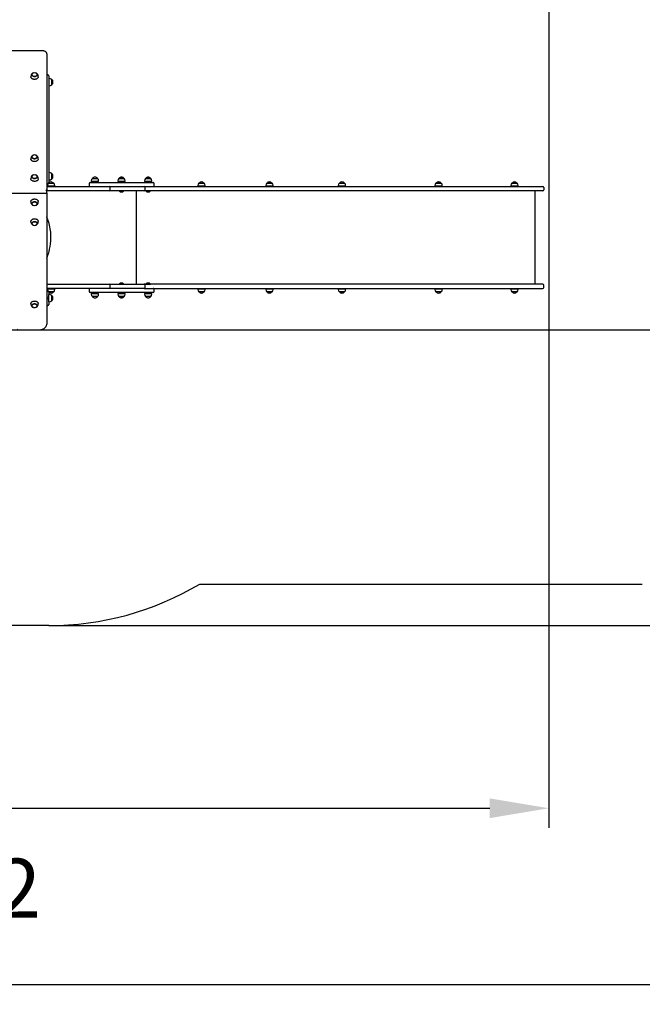
# Model space of a CAD drawing. Units: millimetres. Extents: x 5580 to 18866, y 4150 to 14573.
# Drawn here: x 11162 to 14322, y 4150 to 9146 of the extents above; entities that cross this region are included whole.
import ezdxf

# ---------------------------------------------------------------- set-up
doc = ezdxf.new("R2010")
doc.units = ezdxf.units.MM
doc.header["$LTSCALE"] = 100
doc.header["$PDSIZE"] = -1
doc.linetypes.add('SLD-Сплошная', pattern=[0])
doc.styles.get("Standard").update_dxf_attribs({"font": 'isocpeui.ttf'})
doc.dimstyles.new('ISO-25', dxfattribs={"dimtxt": 2.5, "dimasz": 2.5, "dimexe": 1.25, "dimexo": 0.625, "dimtad": 1, "dimtxsty": 'Standard', "dimcen": 2.5, "dimadec": 0, "dimazin": 0, "dimtfac": 1, "dimtmove": 0, "dimatfit": 3, "dimfxl": 1, "dimarcsym": 0})

# ---------------------------------------------------------------- blocks, each defined once
blk = doc.blocks.new('*D26')
at = {"color": 0, "lineweight": -2, "transparency": 16777216}
for p, q in [((5581.4, 11308.5), (5581.4, 4150.3)), ((15822.1, 8298.7), (15822.1, 4150.3)), ((5881.4, 4250.3), (15522.1, 4250.3))]:
    blk.add_line(p, q, dxfattribs=at)
at = {"color": 0, "transparency": 16777216}
for points in [[(5881.4, 4300.3), (5881.4, 4200.3), (5581.4, 4250.3)], [(15522.1, 4300.3), (15522.1, 4200.3), (15822.1, 4250.3)]]:
    blk.add_solid(points, dxfattribs=at)
at = {"layer": 'Defpoints', "color": 0, "transparency": 16777216}
for p in [(5581.4, 11308.5), (15822.1, 8298.7), (15822.1, 4250.3)]:
    blk.add_point(p, dxfattribs=at)
at = {"color": 0, "transparency": 16777216, "insert": (10701.7, 4700.3), "char_height": 300, "attachment_point": 5}
blk.add_mtext('10242', dxfattribs=at)
blk = doc.blocks.new('*D27')
at = {"color": 0, "lineweight": -2, "transparency": 16777216}
for p, q in [((7971.1, 14572.9), (18511.8, 14572.9)), ((18411.8, 14272.9), (18411.8, 10772.3)), ((18411.8, 6371.6), (18411.8, 9872.3)), ((11309.1, 6071.6), (18511.8, 6071.6))]:
    blk.add_line(p, q, dxfattribs=at)
at = {"color": 0, "transparency": 16777216}
for points in [[(18361.8, 14272.9), (18461.8, 14272.9), (18411.8, 14572.9)], [(18361.8, 6371.6), (18461.8, 6371.6), (18411.8, 6071.6)]]:
    blk.add_solid(points, dxfattribs=at)
at = {"layer": 'Defpoints', "color": 0, "transparency": 16777216}
for p in [(7971.1, 14572.9), (18411.8, 14572.9), (11309.1, 6071.6)]:
    blk.add_point(p, dxfattribs=at)
at = {"color": 0, "transparency": 16777216, "insert": (18411.8, 10322.3), "char_height": 300, "attachment_point": 5}
blk.add_mtext('8501', dxfattribs=at)
blk = doc.blocks.new('*D28')
at = {"color": 0, "lineweight": -2, "transparency": 16777216}
for p, q in [((13847.3, 11277.7), (13847.3, 5044.9)), ((7085.3, 11205.4), (7085.3, 5044.9)), ((7385.3, 5144.9), (13547.3, 5144.9))]:
    blk.add_line(p, q, dxfattribs=at)
at = {"color": 0, "transparency": 16777216}
for points in [[(7385.3, 5194.9), (7385.3, 5094.9), (7085.3, 5144.9)], [(13547.3, 5194.9), (13547.3, 5094.9), (13847.3, 5144.9)]]:
    blk.add_solid(points, dxfattribs=at)
at = {"layer": 'Defpoints', "color": 0, "transparency": 16777216}
for p in [(13847.3, 11277.7), (7085.3, 11205.4), (13847.3, 5144.9)]:
    blk.add_point(p, dxfattribs=at)
at = {"color": 0, "transparency": 16777216, "insert": (10466.3, 5596.8), "char_height": 300, "attachment_point": 5}
blk.add_mtext('6766', dxfattribs=at)
blk = doc.blocks.new('*D29')
at = {"color": 0, "lineweight": -2, "transparency": 16777216}
for p, q in [((7969.7, 13072.9), (16946.8, 13072.9)), ((16846.8, 12772.9), (16846.8, 10772.3)), ((16846.8, 7871.6), (16846.8, 9872.3)), ((10666.6, 7571.6), (16946.8, 7571.6))]:
    blk.add_line(p, q, dxfattribs=at)
at = {"color": 0, "transparency": 16777216}
for points in [[(16796.8, 12772.9), (16896.8, 12772.9), (16846.8, 13072.9)], [(16796.8, 7871.6), (16896.8, 7871.6), (16846.8, 7571.6)]]:
    blk.add_solid(points, dxfattribs=at)
at = {"layer": 'Defpoints', "color": 0, "transparency": 16777216}
for p in [(7969.7, 13072.9), (16846.8, 13072.9), (10666.6, 7571.6)]:
    blk.add_point(p, dxfattribs=at)
at = {"color": 0, "transparency": 16777216, "insert": (16846.8, 10322.3), "char_height": 300, "attachment_point": 5}
blk.add_mtext('5501', dxfattribs=at)

msp = doc.modelspace()

# ---------------------------------------------------------------- linework, layer by layer
at = {"color": 7, "linetype": 'SLD-Сплошная', "lineweight": 25}
for p, q in [((11279.1, 8987.8), (10711.8, 8987.8)), ((11299.1, 8972.5), (11299.1, 8276.7)), ((11218.6, 8858.2), (11218.5, 8856.1)), ((11255.7, 8856.1), (11255.7, 8858.2)), ((11299.1, 8866.2), (11304.1, 8866.2)), ((11309.1, 8861.2), (11309.1, 8826.2)), ((11312.1, 8847.8), (11309.1, 8847.8)), ((11324.6, 8842.6), (11324.6, 8824)), ((11324.6, 8815.9), (11324.6, 8842.6)), ((11309.1, 8826.2), (11309.1, 8354.2)), ((11309.1, 8810.1), (11312.1, 8810.6)), ((11309.1, 8810.1), (11312.1, 8810.1)), ((11324.6, 8824), (11324.6, 8815.9)), ((11324.6, 8815.9), (11324.6, 8815.4)), ((11218.6, 8441), (11218.5, 8438.9)), ((11255.7, 8438.9), (11255.7, 8441)), ((11312.1, 8369.8), (11309.1, 8369.8)), ((11309.1, 8354.2), (11309.1, 8319.2)), ((11324.6, 8364.6), (11324.6, 8346)), ((11324.6, 8337.9), (11324.6, 8364.6)), ((11324.6, 8346), (11324.6, 8337.9)), ((11218.6, 8340.6), (11218.5, 8338.5)), ((11255.7, 8338.5), (11255.7, 8340.6)), ((11299.1, 8314.2), (11304.1, 8314.2)), ((11299.1, 8298.7), (11445.1, 8298.7)), ((11302.5, 8303.7), (11302.5, 8300.7)), ((11302.9, 8300.7), (11302.5, 8300.7)), ((11339.7, 8300.7), (11302.9, 8300.7)), ((11308.1, 8316.2), (11334.5, 8316.2)), ((11309.1, 8332.6), (11312.1, 8332.6)), ((11309.1, 8319.2), (11309.1, 8317.6)), ((11309.1, 8300.7), (11309.1, 8298.7)), ((11316.1, 8300.7), (11316.1, 8298.7)), ((11326.1, 8298.7), (11326.1, 8300.7)), ((11339.7, 8300.7), (11339.7, 8303.7)), ((11445.1, 8298.7), (11616.1, 8298.7)), ((11513.9, 8314.7), (11513.9, 8303.7)), ((11518.9, 8319.7), (11838.9, 8319.7)), ((11525.3, 8327.7), (11525.3, 8324.7)), ((11562.5, 8324.7), (11525.3, 8324.7)), ((11530.6, 8340.2), (11557.3, 8340.2)), ((11538.9, 8324.7), (11538.9, 8319.7)), ((11548.9, 8319.7), (11548.9, 8324.7)), ((11562.5, 8324.7), (11562.5, 8327.7)), ((11616.1, 8298.7), (11648.3, 8298.7)), ((11621.1, 8282.7), (11621.1, 8293.7)), ((11648.3, 8298.7), (11793.1, 8298.7)), ((11660.3, 8327.7), (11660.3, 8324.7)), ((11660.9, 8324.7), (11660.3, 8324.7)), ((11697.5, 8324.7), (11660.9, 8324.7)), ((11665.6, 8340.2), (11692.3, 8340.2)), ((11666, 8340.2), (11665.6, 8340.2)), ((11692.3, 8340.2), (11666, 8340.2)), ((11673.9, 8324.7), (11673.9, 8319.7)), ((11683.9, 8319.7), (11683.9, 8324.7)), ((11697.5, 8324.7), (11697.5, 8327.7)), ((11793.5, 8298.7), (11793.1, 8298.7)), ((11793.5, 8298.7), (12262, 8298.7)), ((11795.3, 8327.7), (11795.3, 8324.7)), ((11795.5, 8324.7), (11795.3, 8324.7)), ((11832.5, 8324.7), (11795.5, 8324.7)), ((11798.1, 8282.7), (11798.1, 8293.7)), ((11800.6, 8340.2), (11827.3, 8340.2)), ((11800.7, 8340.2), (11800.6, 8340.2)), ((11827.3, 8340.2), (11800.7, 8340.2)), ((11808.9, 8324.7), (11808.9, 8319.7)), ((11818.9, 8319.7), (11818.9, 8324.7)), ((11832.5, 8324.7), (11832.5, 8327.7)), ((11843.9, 8303.7), (11843.9, 8314.7)), ((12066.1, 8303.7), (12066.1, 8300.7)), ((12103.3, 8300.7), (12066.1, 8300.7)), ((12071.3, 8316.2), (12098, 8316.2)), ((12079.7, 8300.7), (12079.7, 8298.7)), ((12089.7, 8298.7), (12089.7, 8300.7)), ((12103.3, 8300.7), (12103.3, 8303.7)), ((12262, 8298.7), (12722.9, 8298.7)), ((12410.8, 8303.7), (12410.8, 8300.7)), ((12445.6, 8300.7), (12410.8, 8300.7)), ((12416.1, 8316.2), (12434.3, 8316.2)), ((12441.1, 8316.2), (12416.1, 8316.2)), ((12424.4, 8300.7), (12424.4, 8298.7)), ((12434.3, 8316.2), (12442.8, 8316.2)), ((12434.4, 8298.7), (12434.4, 8300.7)), ((12442.8, 8316.2), (12441.1, 8316.2)), ((12448, 8300.7), (12445.6, 8300.7)), ((12448, 8300.7), (12448, 8303.7)), ((12722.9, 8298.7), (13216.2, 8298.7)), ((12779.1, 8303.7), (12779.1, 8300.7)), ((12816.3, 8300.7), (12779.1, 8300.7)), ((12784.3, 8316.2), (12811, 8316.2)), ((12792.7, 8300.7), (12792.7, 8298.7)), ((12802.7, 8298.7), (12802.7, 8300.7)), ((12816.3, 8300.7), (12816.3, 8303.7)), ((13216.2, 8298.7), (13616.2, 8298.7)), ((13269.5, 8303.7), (13269.5, 8300.7)), ((13306.7, 8300.7), (13269.5, 8300.7)), ((13274.8, 8316.2), (13301.5, 8316.2)), ((13301.5, 8316.2), (13274.8, 8316.2)), ((13283.1, 8300.7), (13283.1, 8298.7)), ((13293.1, 8298.7), (13293.1, 8300.7)), ((13306.7, 8300.7), (13306.7, 8303.7)), ((13616.2, 8298.7), (13817.1, 8298.7)), ((13654.9, 8303.7), (13654.9, 8300.7)), ((13692.1, 8300.7), (13654.9, 8300.7)), ((13660.1, 8316.2), (13686.7, 8316.2)), ((13686.8, 8316.2), (13660.1, 8316.2)), ((13668.5, 8300.7), (13668.5, 8298.7)), ((13678.5, 8298.7), (13678.5, 8300.7)), ((13686.7, 8316.2), (13686.8, 8316.2)), ((13692.1, 8300.7), (13692.1, 8303.7)), ((13822.1, 8293.7), (13822.1, 8282.7)), ((10695.3, 8266.3), (11298, 8266.3)), ((11445.1, 8277.7), (11299.1, 8276.7)), ((11299.1, 8267.5), (11299.1, 8276.7)), ((11299.1, 8267.5), (11299.1, 8264.7)), ((11299.1, 8264.7), (11299.1, 7601.4)), ((11616.1, 8277.7), (11445.1, 8277.7)), ((11648.3, 8277.7), (11616.1, 8277.7)), ((11793.1, 8277.7), (11648.3, 8277.7)), ((11666.9, 8277.3), (11666.9, 8276.8)), ((11666.9, 8277.3), (11666.9, 8277.3)), ((11684.6, 8277.3), (11666.9, 8277.3)), ((11684.6, 8276.8), (11666.9, 8276.8)), ((11690.9, 8277.3), (11684.6, 8277.3)), ((11690.9, 8276.8), (11684.6, 8276.8)), ((11690.9, 8276.8), (11690.9, 8277.3)), ((11690.9, 8277.3), (11690.9, 8277.3)), ((11754.8, 7803.7), (11754.8, 8277.7)), ((12262, 8277.7), (11793.1, 8277.7)), ((11801.9, 8277.3), (11801.9, 8276.8)), ((11801.9, 8277.3), (11801.9, 8277.3)), ((11818.6, 8277.3), (11801.9, 8277.3)), ((11818.6, 8276.8), (11801.9, 8276.8)), ((11825.9, 8277.3), (11818.6, 8277.3)), ((11825.9, 8276.8), (11818.6, 8276.8)), ((11825.9, 8277.3), (11825.5, 8277.7)), ((11825.9, 8276.8), (11825.9, 8277.3)), ((12722.9, 8277.7), (12262, 8277.7)), ((13216.2, 8277.7), (12722.9, 8277.7)), ((13616.2, 8277.7), (13216.2, 8277.7)), ((13817.1, 8277.7), (13616.2, 8277.7)), ((13778.2, 7803.7), (13778.2, 8277.7)), ((11218.5, 8222.9), (11218.5, 8220.8)), ((11255.7, 8220.8), (11255.7, 8222.9)), ((11218.5, 8122.5), (11218.6, 8120.4)), ((11255.7, 8120.4), (11255.7, 8122.5)), ((11299.1, 7803.7), (11445.1, 7803.7)), ((11445.1, 7803.7), (11616.1, 7803.7)), ((11616.1, 7803.7), (11648.3, 7803.7)), ((11621.1, 7787.7), (11621.1, 7798.7)), ((11648.3, 7803.7), (11793.1, 7803.7)), ((11666.9, 7804.7), (11666.9, 7804.1)), ((11666.9, 7804.7), (11690.9, 7804.7)), ((11666.9, 7804.1), (11666.9, 7804.1)), ((11666.9, 7804.1), (11690.9, 7804.1)), ((11690.9, 7804.1), (11690.9, 7804.7)), ((11690.9, 7804.1), (11690.9, 7804.1)), ((12262, 7803.7), (11793.1, 7803.7)), ((11798.1, 7787.7), (11798.1, 7798.7)), ((11801.9, 7804.7), (11801.9, 7804.1)), ((11801.9, 7804.7), (11818.6, 7804.7)), ((11801.9, 7804.1), (11802.3, 7803.7)), ((11801.9, 7804.1), (11818.6, 7804.1)), ((11818.6, 7804.7), (11825.9, 7804.7)), ((11818.6, 7804.1), (11825.9, 7804.1)), ((11825.9, 7804.1), (11825.9, 7804.7)), ((11825.9, 7804.1), (11825.9, 7804.1)), ((12722.9, 7803.7), (12262, 7803.7)), ((13216.2, 7803.7), (12722.9, 7803.7)), ((13616.2, 7803.7), (13216.2, 7803.7)), ((13817.1, 7803.7), (13616.2, 7803.7)), ((13822.1, 7787.7), (13822.1, 7798.7)), ((11445.1, 7782.7), (11299.1, 7782.7)), ((11302.5, 7780.7), (11302.5, 7777.7)), ((11302.5, 7780.7), (11339.7, 7780.7)), ((11334.5, 7765.2), (11307.8, 7765.2)), ((11309.1, 7782.7), (11309.1, 7780.7)), ((11309.1, 7763.8), (11309.1, 7751.3)), ((11312.1, 7751.3), (11309.1, 7751.3)), ((11309.1, 7714.1), (11309.1, 7751.3)), ((11316.1, 7782.7), (11316.1, 7780.7)), ((11324.6, 7746.1), (11324.6, 7723.7)), ((11324.6, 7719.4), (11324.6, 7746.1)), ((11326.1, 7780.7), (11326.1, 7782.7)), ((11339.7, 7777.7), (11339.7, 7780.7)), ((11616.1, 7782.7), (11445.1, 7782.7)), ((11513.9, 7777.7), (11513.9, 7766.7)), ((11838.9, 7761.7), (11518.9, 7761.7)), ((11525.3, 7756.7), (11525.3, 7753.7)), ((11525.3, 7756.7), (11562.5, 7756.7)), ((11538.9, 7761.7), (11538.9, 7756.7)), ((11548.9, 7756.7), (11548.9, 7761.7)), ((11562.5, 7753.7), (11562.5, 7756.7)), ((11648.3, 7782.7), (11616.1, 7782.7)), ((11793.1, 7782.7), (11648.3, 7782.7)), ((11660.3, 7756.7), (11660.3, 7753.7)), ((11660.3, 7756.7), (11665.2, 7756.7)), ((11665.2, 7756.7), (11697.5, 7756.7)), ((11673.9, 7761.7), (11673.9, 7756.7)), ((11683.9, 7756.7), (11683.9, 7761.7)), ((11697.5, 7753.7), (11697.5, 7756.7)), ((11793.1, 7782.7), (12262, 7782.7)), ((11795.3, 7756.7), (11795.3, 7753.7)), ((11795.3, 7756.7), (11832.5, 7756.7)), ((11808.9, 7761.7), (11808.9, 7756.7)), ((11818.9, 7756.7), (11818.9, 7761.7)), ((11832.5, 7753.7), (11832.5, 7756.7)), ((11843.9, 7766.7), (11843.9, 7777.7)), ((12066.1, 7780.7), (12066.1, 7777.7)), ((12066.1, 7780.7), (12103.3, 7780.7)), ((12098, 7765.2), (12071.3, 7765.2)), ((12079.7, 7782.7), (12079.7, 7780.7)), ((12089.7, 7780.7), (12089.7, 7782.7)), ((12103.3, 7777.7), (12103.3, 7780.7)), ((12262, 7782.7), (12722.9, 7782.7)), ((12410.8, 7780.7), (12410.8, 7777.7)), ((12410.8, 7780.7), (12448, 7780.7)), ((12419, 7765.2), (12416.1, 7765.2)), ((12416.1, 7765.2), (12442.8, 7765.2)), ((12442.8, 7765.2), (12419, 7765.2)), ((12424.4, 7782.7), (12424.4, 7780.7)), ((12434.4, 7780.7), (12434.4, 7782.7)), ((12448, 7777.7), (12448, 7780.7)), ((12722.9, 7782.7), (13216.2, 7782.7)), ((12779.1, 7780.7), (12779.1, 7777.7)), ((12779.1, 7780.7), (12816.3, 7780.7)), ((12786, 7765.2), (12784.3, 7765.2)), ((12784.3, 7765.2), (12811, 7765.2)), ((12811, 7765.2), (12786, 7765.2)), ((12792.7, 7782.7), (12792.7, 7780.7)), ((12802.7, 7780.7), (12802.7, 7782.7)), ((12816.3, 7777.7), (12816.3, 7780.7)), ((13216.2, 7782.7), (13616.2, 7782.7)), ((13269.5, 7780.7), (13269.5, 7777.7)), ((13269.5, 7780.7), (13306.7, 7780.7)), ((13301.5, 7765.2), (13274.8, 7765.2)), ((13283.1, 7782.7), (13283.1, 7780.7)), ((13293.1, 7780.7), (13293.1, 7782.7)), ((13306.7, 7777.7), (13306.7, 7780.7)), ((13616.2, 7782.7), (13817.1, 7782.7)), ((13654.9, 7780.7), (13654.9, 7777.7)), ((13654.9, 7780.7), (13692.1, 7780.7)), ((13686.8, 7765.2), (13660.1, 7765.2)), ((13668.5, 7782.7), (13668.5, 7780.7)), ((13678.5, 7780.7), (13678.5, 7782.7)), ((13692.1, 7777.7), (13692.1, 7780.7)), ((11218.5, 7705.3), (11218.6, 7703.2)), ((11255.7, 7703.2), (11255.7, 7705.3)), ((11309.1, 7735.7), (11299.1, 7735.7)), ((11299.1, 7729.8), (11309.1, 7729.8)), ((11304.1, 7695.7), (11299.1, 7695.7)), ((11309.1, 7714.1), (11312.1, 7714.1)), ((11309.1, 7714.1), (11309.1, 7700.7)), ((11324.6, 7723.7), (11324.6, 7719.4)), ((11557.3, 7741.2), (11530.6, 7741.2)), ((11677, 7741.2), (11665.6, 7741.2)), ((11665.6, 7741.2), (11669.1, 7741.2)), ((11669.1, 7741.2), (11692.3, 7741.2)), ((11692.3, 7741.2), (11677, 7741.2)), ((11827.3, 7741.2), (11800.6, 7741.2)), ((11161.7, 7571.6), (11259.1, 7571.6))]:
    msp.add_line(p, q, dxfattribs=at)
at = {"color": 251, "linetype": 'SLD-Сплошная', "true_color": 0x636466}
for p, q in [((12076.4, 6282.7), (14322.1, 6282.7)), ((11309.1, 6071.6), (10079.1, 6071.6))]:
    msp.add_line(p, q, dxfattribs=at)
at = {"color": 7, "linetype": 'SLD-Сплошная', "lineweight": 25, "flags": 128}
for points in [[(11299.1, 8972.5), (11299.1, 8973.7), (11298.7, 8975.6), (11298.1, 8977.5), (11297.1, 8979.2), (11295.9, 8980.9), (11294.4, 8982.4), (11292.7, 8983.8), (11290.7, 8985), (11288.5, 8986), (11286.2, 8986.8), (11283.8, 8987.4), (11281.3, 8987.7), (11279.1, 8987.8)], [(11255.7, 8856.1), (11255.7, 8855.4), (11255.4, 8853.6), (11254.7, 8851.8), (11253.7, 8850.1), (11252.3, 8848.5), (11250.7, 8847.1), (11248.8, 8845.9), (11246.7, 8844.8), (11244.4, 8844), (11241.9, 8843.4), (11239.4, 8843), (11236.8, 8843), (11234.2, 8843.1), (11231.7, 8843.5), (11229.2, 8844.2), (11227, 8845.1), (11224.9, 8846.2), (11223.1, 8847.5), (11221.5, 8849), (11220.3, 8850.6), (11219.3, 8852.3), (11218.8, 8854.1), (11218.5, 8855.9), (11218.5, 8856.1)], [(11230.1, 8875.1), (11228.3, 8874.2), (11226.8, 8873), (11225.6, 8871.8), (11224.6, 8870.3), (11224, 8868.8), (11223.8, 8867.3), (11223.9, 8865.7), (11224.4, 8864.2), (11225.3, 8862.8), (11226.4, 8861.4), (11227.9, 8860.3), (11229.6, 8859.3), (11231.5, 8858.5), (11233.6, 8858), (11235.7, 8857.7), (11237.9, 8857.6), (11240.1, 8857.9), (11242.2, 8858.3), (11244.2, 8859), (11246, 8860), (11246, 8860)], [(11244.2, 8875.1), (11245.4, 8874.5), (11247, 8873.4), (11248.3, 8872.2), (11249.4, 8870.8), (11250.1, 8869.4), (11250.5, 8867.8), (11250.4, 8866.3), (11250.1, 8864.7), (11249.4, 8863.3), (11248.3, 8861.9), (11246.9, 8860.7), (11245.3, 8859.6), (11243.5, 8858.8), (11241.5, 8858.1), (11239.3, 8857.7), (11237.1, 8857.6), (11234.9, 8857.8), (11232.8, 8858.1), (11230.8, 8858.8), (11228.9, 8859.6), (11227.3, 8860.7), (11226, 8861.9), (11224.9, 8863.3), (11224.2, 8864.8), (11223.8, 8866.3), (11223.8, 8867.9), (11224.2, 8869.4), (11224.9, 8870.9), (11226, 8872.2), (11227.3, 8873.5), (11229, 8874.5), (11230.1, 8875.1)], [(11246, 8860), (11247.5, 8861.1), (11248.7, 8862.4), (11249.7, 8863.8), (11250.3, 8865.3), (11250.5, 8866.8), (11250.4, 8868.4), (11249.9, 8869.9), (11249, 8871.4), (11247.9, 8872.7), (11246.4, 8873.9), (11244.7, 8874.8), (11244.2, 8875.1)], [(11230.1, 8457.9), (11229.3, 8457.5), (11227.6, 8456.5), (11226.2, 8455.3), (11225.1, 8453.9), (11224.3, 8452.5), (11223.9, 8450.9), (11223.8, 8449.4), (11224.1, 8447.8), (11224.8, 8446.3), (11225.8, 8444.9), (11227.1, 8443.7), (11228.6, 8442.6), (11230.4, 8441.7), (11232.4, 8441)], [(11250.3, 8451.4), (11250.5, 8449.8), (11250.3, 8448.3), (11249.8, 8446.8), (11248.9, 8445.3), (11247.6, 8444), (11246.1, 8442.9), (11244.4, 8441.9), (11242.5, 8441.2), (11240.4, 8440.7), (11238.2, 8440.5), (11236, 8440.5), (11233.8, 8440.7), (11231.7, 8441.2), (11229.8, 8442), (11228.1, 8443), (11226.6, 8444.1), (11225.4, 8445.4), (11224.5, 8446.8), (11224, 8448.4), (11223.8, 8449.9), (11224, 8451.5), (11224.5, 8453), (11225.4, 8454.4), (11226.6, 8455.7), (11228.1, 8456.8), (11229.9, 8457.8), (11230.1, 8457.9)], [(11232.4, 8441), (11234.5, 8440.6), (11236.7, 8440.4), (11238.9, 8440.5), (11241.1, 8440.9), (11243.1, 8441.4), (11245, 8442.2), (11246.7, 8443.3), (11248.1, 8444.5), (11249.2, 8445.8), (11250, 8447.3), (11250.4, 8448.8), (11250.5, 8450.4), (11250.2, 8451.9), (11249.5, 8453.4), (11248.5, 8454.8), (11247.2, 8456), (11245.7, 8457.1), (11244.2, 8457.9)], [(11255.7, 8441), (11255.7, 8442.8), (11255.3, 8445.1)], [(11255.7, 8438.9), (11255.6, 8437.4), (11255.1, 8435.6), (11254.3, 8433.8), (11253.1, 8432.2), (11251.6, 8430.7), (11249.9, 8429.3), (11247.9, 8428.2), (11245.7, 8427.2), (11243.3, 8426.5), (11240.8, 8426), (11238.2, 8425.8), (11235.6, 8425.8), (11233, 8426.1), (11230.6, 8426.6), (11228.2, 8427.4), (11226, 8428.4), (11224, 8429.6), (11222.3, 8430.9), (11220.9, 8432.5), (11219.8, 8434.1), (11219, 8435.9), (11218.6, 8437.7), (11218.5, 8438.9)], [(11230.1, 8357.5), (11229.3, 8357.1), (11227.6, 8356.1), (11226.2, 8354.9), (11225.1, 8353.5), (11224.3, 8352.1), (11223.9, 8350.5), (11223.8, 8349), (11224.1, 8347.4), (11224.8, 8345.9), (11225.8, 8344.5), (11227.1, 8343.3), (11228.6, 8342.2), (11230.4, 8341.3), (11232.4, 8340.6)], [(11250.3, 8351), (11250.5, 8349.4), (11250.3, 8347.9), (11249.8, 8346.4), (11248.9, 8344.9), (11247.6, 8343.6), (11246.1, 8342.5), (11244.4, 8341.5), (11242.5, 8340.8), (11240.4, 8340.3), (11238.2, 8340.1), (11236, 8340.1), (11233.8, 8340.3), (11231.7, 8340.8), (11229.8, 8341.6), (11228.1, 8342.5), (11226.6, 8343.7), (11225.4, 8345), (11224.5, 8346.4), (11224, 8347.9), (11223.8, 8349.5), (11224, 8351.1), (11224.5, 8352.6), (11225.4, 8354), (11226.6, 8355.3), (11228.1, 8356.4), (11229.9, 8357.4), (11230.1, 8357.5)], [(11232.4, 8340.6), (11234.5, 8340.2), (11236.7, 8340), (11238.9, 8340.1), (11241.1, 8340.4), (11243.1, 8341), (11245, 8341.8), (11246.7, 8342.9), (11248.1, 8344.1), (11249.2, 8345.4), (11250, 8346.9), (11250.4, 8348.4), (11250.5, 8350), (11250.2, 8351.5), (11249.5, 8353), (11248.5, 8354.4), (11247.2, 8355.6), (11245.7, 8356.7), (11244.2, 8357.5)], [(11255.7, 8340.6), (11255.7, 8342.4), (11255.3, 8344.7)], [(11255.7, 8338.5), (11255.6, 8337), (11255.1, 8335.2), (11254.3, 8333.4), (11253.1, 8331.8), (11251.6, 8330.3), (11249.9, 8328.9), (11247.9, 8327.8), (11245.7, 8326.8), (11243.3, 8326.1), (11240.8, 8325.6), (11238.2, 8325.4), (11235.6, 8325.4), (11233, 8325.7), (11230.6, 8326.2), (11228.2, 8327), (11226, 8328), (11224, 8329.2), (11222.3, 8330.5), (11220.9, 8332.1), (11219.8, 8333.7), (11219, 8335.5), (11218.6, 8337.3), (11218.5, 8338.5)], [(11218.5, 8222.9), (11218.7, 8224.4), (11219.1, 8226.2), (11220, 8228), (11221.1, 8229.6), (11222.6, 8231.1), (11224.3, 8232.5), (11226.3, 8233.6), (11228.6, 8234.6), (11230.9, 8235.3), (11233.4, 8235.8), (11236, 8236.1), (11238.6, 8236.1), (11241.2, 8235.8), (11243.7, 8235.3), (11246, 8234.5), (11248.2, 8233.5), (11250.2, 8232.3), (11251.9, 8230.9), (11253.3, 8229.4), (11254.4, 8227.8), (11255.2, 8226), (11255.7, 8224.2), (11255.7, 8222.9)], [(11218.5, 8220.8), (11218.6, 8218.9), (11219, 8216.7)], [(11241.8, 8220.8), (11239.7, 8221.2), (11237.5, 8221.4), (11235.3, 8221.3), (11233.1, 8221), (11231.1, 8220.4), (11229.2, 8219.6), (11227.6, 8218.5), (11226.2, 8217.3), (11225.1, 8216), (11224.3, 8214.5), (11223.9, 8213), (11223.8, 8211.4), (11224.1, 8209.9), (11224.8, 8208.4), (11225.8, 8207), (11227.1, 8205.8), (11228.7, 8204.7), (11230.1, 8204)], [(11224, 8210.4), (11223.8, 8212), (11224, 8213.5), (11224.5, 8215), (11225.4, 8216.5), (11226.6, 8217.8), (11228.1, 8218.9), (11229.8, 8219.9), (11231.8, 8220.6), (11233.9, 8221.1), (11236, 8221.4), (11238.2, 8221.4), (11240.4, 8221.1), (11242.5, 8220.6), (11244.4, 8219.9), (11246.2, 8218.9), (11247.7, 8217.8), (11248.9, 8216.5), (11249.8, 8215), (11250.3, 8213.5), (11250.5, 8212), (11250.3, 8210.4), (11249.8, 8208.9), (11248.9, 8207.5), (11247.7, 8206.2), (11246.2, 8205), (11244.5, 8204.1), (11244.2, 8204)], [(11244.2, 8204), (11245.1, 8204.4), (11246.7, 8205.4), (11248.1, 8206.6), (11249.2, 8208), (11250, 8209.4), (11250.4, 8211), (11250.5, 8212.5), (11250.2, 8214.1), (11249.5, 8215.5), (11248.5, 8216.9), (11247.2, 8218.2), (11245.6, 8219.3), (11243.8, 8220.2), (11241.8, 8220.8)], [(11299.1, 7935.6), (11299.6, 7936.7), (11300.7, 7939.2), (11301.4, 7941), (11301.9, 7942.2), (11302.5, 7943.5), (11303.7, 7946.7), (11305.1, 7950.5), (11307, 7956), (11309, 7962.3), (11310.9, 7968.9), (11313.9, 7981.5), (11316.5, 7995), (11318.5, 8009.1), (11319.7, 8024), (11320.2, 8039), (11320.1, 8048.4), (11319.7, 8057.7), (11319, 8067), (11318, 8076.3), (11316.7, 8085.4), (11315.1, 8094.4), (11313.2, 8103.2), (11311.2, 8111.2), (11309.7, 8116.8), (11308.1, 8121.8), (11306.7, 8126.3), (11305.4, 8130.2), (11304.1, 8133.6), (11303.2, 8136.1), (11301.8, 8139.6), (11300, 8144), (11299.1, 8145.8)], [(11218.5, 8122.5), (11218.7, 8124), (11219.1, 8125.8), (11220, 8127.6), (11221.1, 8129.2), (11222.6, 8130.7), (11224.3, 8132.1), (11226.3, 8133.2), (11228.6, 8134.2), (11230.9, 8134.9), (11233.4, 8135.4), (11236, 8135.7), (11238.6, 8135.6), (11241.2, 8135.4), (11243.7, 8134.8), (11246, 8134.1), (11248.2, 8133.1), (11250.2, 8131.9), (11251.9, 8130.5), (11253.3, 8129), (11254.4, 8127.4), (11255.2, 8125.6), (11255.7, 8123.8), (11255.7, 8122.5)], [(11218.6, 8120.4), (11218.6, 8118.5), (11219, 8116.2)], [(11241.8, 8120.4), (11239.7, 8120.8), (11237.5, 8121), (11235.3, 8120.9), (11233.1, 8120.6), (11231.1, 8120), (11229.2, 8119.2), (11227.6, 8118.1), (11226.2, 8116.9), (11225.1, 8115.6), (11224.3, 8114.1), (11223.9, 8112.6), (11223.8, 8111), (11224.1, 8109.5), (11224.8, 8108), (11225.8, 8106.6), (11227.1, 8105.4), (11228.7, 8104.3), (11230.1, 8103.6)], [(11224, 8110), (11223.8, 8111.6), (11224, 8113.1), (11224.5, 8114.6), (11225.4, 8116.1), (11226.6, 8117.4), (11228.1, 8118.5), (11229.8, 8119.5), (11231.8, 8120.2), (11233.9, 8120.7), (11236, 8121), (11238.2, 8121), (11240.4, 8120.7), (11242.5, 8120.2), (11244.4, 8119.5), (11246.2, 8118.5), (11247.7, 8117.4), (11248.9, 8116.1), (11249.8, 8114.6), (11250.3, 8113.1), (11250.5, 8111.6), (11250.3, 8110), (11249.8, 8108.5), (11248.9, 8107.1), (11247.7, 8105.8), (11246.2, 8104.6), (11244.5, 8103.7), (11244.2, 8103.6)], [(11244.2, 8103.6), (11245.1, 8104), (11246.7, 8105), (11248.1, 8106.2), (11249.2, 8107.6), (11250, 8109), (11250.4, 8110.5), (11250.5, 8112.1), (11250.2, 8113.6), (11249.5, 8115.1), (11248.5, 8116.5), (11247.2, 8117.8), (11245.6, 8118.9), (11243.8, 8119.8), (11241.8, 8120.4)], [(11218.5, 7705.3), (11218.6, 7705.7), (11218.8, 7707.6), (11219.4, 7709.3), (11220.4, 7711), (11221.7, 7712.6), (11223.3, 7714.1), (11225.1, 7715.4), (11227.2, 7716.5), (11229.5, 7717.3), (11231.9, 7718), (11234.5, 7718.4), (11237, 7718.5), (11239.6, 7718.4), (11242.2, 7718), (11244.6, 7717.4), (11246.9, 7716.5), (11249, 7715.5), (11250.9, 7714.2), (11252.5, 7712.8), (11253.8, 7711.2), (11254.8, 7709.5), (11255.4, 7707.7), (11255.7, 7705.9), (11255.7, 7705.3)], [(11230.1, 7686.4), (11229.9, 7686.5), (11228.1, 7687.4), (11226.6, 7688.6), (11225.4, 7689.9), (11224.5, 7691.3), (11224, 7692.8), (11223.8, 7694.3), (11224, 7695.9), (11224.5, 7697.4), (11225.4, 7698.8), (11226.6, 7700.1), (11228.1, 7701.3), (11229.8, 7702.3), (11231.7, 7703), (11233.8, 7703.5), (11236, 7703.8), (11238.2, 7703.8), (11240.4, 7703.5), (11242.5, 7703), (11244.4, 7702.3), (11246.2, 7701.3), (11247.7, 7700.2), (11248.9, 7698.9), (11249.8, 7697.5), (11250.3, 7696), (11250.5, 7694.4), (11250.3, 7692.9), (11249.8, 7691.3), (11248.9, 7689.9), (11247.7, 7688.6), (11247.7, 7688.6)], [(11224.3, 7696.9), (11223.9, 7695.3), (11223.8, 7693.8), (11224.1, 7692.2), (11224.8, 7690.7), (11225.8, 7689.4), (11227.2, 7688.1), (11228.8, 7687), (11230.1, 7686.4)], [(11244.2, 7686.4), (11245.2, 7686.8), (11246.8, 7687.9), (11248.2, 7689.1), (11249.3, 7690.4), (11250, 7691.9), (11250.4, 7693.4), (11250.5, 7695), (11250.1, 7696.5), (11249.5, 7698), (11248.5, 7699.4), (11247.1, 7700.6), (11245.5, 7701.7), (11243.7, 7702.6), (11241.7, 7703.2), (11239.6, 7703.7), (11237.4, 7703.8), (11235.2, 7703.7), (11233, 7703.4), (11231, 7702.8), (11229.1, 7701.9), (11227.5, 7700.9), (11226.1, 7699.7), (11225, 7698.3), (11224.3, 7696.9), (11224.3, 7696.9)], [(11259.1, 7571.6), (11261.1, 7571.7), (11264.6, 7571.9), (11268.1, 7572.4), (11271.6, 7573.1), (11274.9, 7574), (11278.2, 7575.2), (11281.3, 7576.5), (11284.2, 7578.1), (11286.9, 7579.9), (11289.4, 7581.8), (11291.6, 7584), (11293.6, 7586.2), (11295.3, 7588.6), (11296.7, 7591.1), (11297.8, 7593.7), (11298.6, 7596.4), (11299, 7599), (11299.1, 7601.4)]]:
    msp.add_lwpolyline(points, dxfattribs=at)
at = {"color": 7, "linetype": 'SLD-Сплошная', "lineweight": 25}
for centre, radius, start, end in [((11236.7, 8858.3), 18.2, 102.9024, 180.1715), ((11237.1, 8859.1), 17.5, 66.1797, 113.8203), ((11237.6, 8858.3), 18.1, 359.8064, 73.5821), ((11304.1, 8861.2), 5, 0, 90), ((11312.1, 8830.3), 17.5, 44.4352, 90), ((11313.3, 8829.2), 17.5, 310.3062, 49.6938), ((11312.1, 8828.1), 17.5, 270, 315.5648), ((11312.1, 8827.6), 17.5, 270, 315.5648), ((11313.3, 8828.7), 17.5, 310.3062, 0.8183), ((11236.7, 8441), 18.2, 104.318, 180.0468), ((11237.1, 8441.9), 17.5, 66.1797, 113.8203), ((11237.5, 8441), 18.2, 13.0141, 74.8302), ((11240.5, 8448.3), 10.3, 17.5218, 68.9845), ((11236.7, 8340.6), 18.2, 104.318, 180.0468), ((11237.1, 8341.5), 17.5, 66.1797, 113.8203), ((11237.5, 8340.6), 18.2, 13.0141, 74.8302), ((11240.5, 8347.9), 10.3, 17.5218, 68.9845), ((11312.1, 8352.3), 17.5, 44.4352, 90), ((11313.3, 8351.2), 17.5, 310.3062, 49.6938), ((11543.9, 8328.9), 17.5, 40.3062, 139.6938), ((11678.9, 8328.9), 17.5, 40.3062, 139.6938), ((11813.9, 8328.9), 17.5, 40.3062, 139.6938), ((11320, 8303.7), 17.5, 140.6809, 180), ((11304.1, 8319.2), 5, 270, 0), ((11321.1, 8304.9), 17.5, 40.3062, 133.2645), ((11312.1, 8350.1), 17.5, 270, 315.5648), ((11322.2, 8303.7), 17.5, 360, 45.5648), ((11518.9, 8314.7), 5, 90, 180), ((11518.9, 8303.7), 5, 180, 270), ((11542.8, 8327.7), 17.5, 134.4352, 180), ((11545, 8327.7), 17.5, 0, 45.5648), ((11616.1, 8293.7), 5, 0, 90), ((11677.8, 8327.7), 17.5, 134.4352, 180), ((11680, 8327.7), 17.5, 360, 45.5648), ((11793.1, 8293.7), 5, 360, 90), ((11812.8, 8327.7), 17.5, 134.4352, 180), ((11820.4, 8304.9), 17.5, 57.8658, 94.903), ((11815, 8327.7), 17.5, 0, 45.5648), ((11838.9, 8314.7), 5, 0, 90), ((11838.9, 8303.7), 5, 270, 0), ((12083.6, 8303.7), 17.5, 134.4352, 180), ((12084.7, 8304.9), 17.5, 40.3062, 139.6938), ((12085.8, 8303.7), 17.5, 0, 45.5648), ((12428.3, 8303.7), 17.5, 134.4352, 180), ((12429.4, 8304.9), 17.5, 40.3062, 139.6938), ((12430.5, 8303.7), 17.5, 360, 45.5648), ((12796.6, 8303.7), 17.5, 134.4352, 180), ((12797.7, 8304.9), 17.5, 40.3062, 139.6938), ((12798.8, 8303.7), 17.5, 0, 45.5648), ((13287, 8303.7), 17.5, 134.4352, 180), ((13288.1, 8304.9), 17.5, 40.3062, 139.6938), ((13289.2, 8303.7), 17.5, 0, 45.5648), ((13672.4, 8303.7), 17.5, 134.4352, 180), ((13673.5, 8304.9), 17.5, 40.3062, 139.6938), ((13674.6, 8303.7), 17.5, 0, 45.5648), ((13817.1, 8293.7), 5, 0, 90), ((11616.1, 8282.7), 5, 270, 360), ((11678.9, 8289.2), 17.3, 226.0913, 313.9087), ((11793.1, 8282.7), 5, 270, 360), ((11813.9, 8289.2), 17.3, 226.0913, 313.9087), ((13817.1, 8282.7), 5, 270, 0), ((11236.8, 8220.9), 18.2, 193.3621, 254.9746), ((11233.8, 8213.6), 10.3, 197.8581, 248.9297), ((11237.1, 8220), 17.5, 246.1797, 293.8203), ((11237.5, 8220.8), 18.2, 284.5188, 0.0461), ((11236.8, 8120.5), 18.2, 193.3621, 254.9746), ((11233.8, 8113.2), 10.3, 197.8581, 248.9297), ((11237.1, 8119.6), 17.5, 246.1797, 293.8203), ((11237.5, 8120.4), 18.2, 284.5188, 0.0461), ((11616.1, 7798.7), 5, 0, 90), ((11678.9, 7792.2), 17.3, 46.0913, 133.9087), ((11793.1, 7798.7), 5, 0, 90), ((11813.9, 7792.2), 17.3, 46.0913, 133.9087), ((13817.1, 7798.7), 5, 0, 90), ((11320, 7777.7), 17.5, 180, 225.5648), ((11321.1, 7776.5), 17.5, 220.3062, 319.6938), ((11312.1, 7733.8), 17.5, 44.4352, 90), ((11313.3, 7732.7), 17.5, 310.3062, 49.6938), ((11322.2, 7777.7), 17.5, 314.4352, 360), ((11518.9, 7777.7), 5, 90, 180), ((11518.9, 7766.7), 5, 180, 270), ((11542.8, 7753.7), 17.5, 180, 225.5648), ((11545, 7753.7), 17.5, 314.4352, 360), ((11616.1, 7787.7), 5, 270, 360), ((11677.8, 7753.7), 17.5, 180, 225.5648), ((11680, 7753.7), 17.5, 314.4352, 0), ((11793.1, 7787.7), 5, 270, 0), ((11812.8, 7753.7), 17.5, 180, 225.5648), ((11820.4, 7776.5), 17.5, 265.097, 302.1342), ((11815, 7753.7), 17.5, 314.4352, 360), ((11838.9, 7777.7), 5, 0, 90), ((11838.9, 7766.7), 5, 270, 0), ((12083.6, 7777.7), 17.5, 180, 225.5648), ((12084.7, 7776.5), 17.5, 220.3062, 319.6938), ((12085.8, 7777.7), 17.5, 314.4352, 360), ((12428.3, 7777.7), 17.5, 180, 225.5648), ((12429.4, 7776.5), 17.5, 220.3062, 319.6938), ((12430.5, 7777.7), 17.5, 314.4352, 0), ((12796.6, 7777.7), 17.5, 180, 225.5648), ((12797.7, 7776.5), 17.5, 220.3062, 319.6938), ((12798.8, 7777.7), 17.5, 314.4352, 360), ((13287, 7777.7), 17.5, 180, 225.5648), ((13288.1, 7776.5), 17.5, 220.3062, 319.6938), ((13289.2, 7777.7), 17.5, 314.4352, 360), ((13672.4, 7777.7), 17.5, 180, 225.5648), ((13673.5, 7776.5), 17.5, 220.3062, 319.6938), ((13674.6, 7777.7), 17.5, 314.4352, 360), ((13817.1, 7787.7), 5, 270, 0), ((11236.7, 7703.2), 18.1, 179.8741, 257.0205), ((11238.2, 7702.9), 17.5, 311.6804, 0.9332), ((11304.1, 7700.7), 5, 270, 360), ((11312.1, 7731.6), 17.5, 270, 315.5648), ((11543.9, 7752.5), 17.5, 220.3062, 319.6938), ((11678.9, 7752.5), 17.5, 220.3062, 319.6938), ((11813.9, 7752.5), 17.5, 220.3062, 319.6938), ((11237.1, 7702.4), 17.5, 246.1797, 259.0941), ((11237.1, 7702.4), 17.5, 259.0941, 293.8203), ((11237.8, 7702.7), 17.6, 280.0985, 313.1518), ((11239, 7698.4), 13.1, 293.5302, 311.7004), ((11161.5, 7595.4), 23.8, 236.1675, 270.6202)]:
    msp.add_arc(centre, radius, start, end, dxfattribs=at)
at = {"color": 251, "linetype": 'SLD-Сплошная', "true_color": 0x636466}
msp.add_arc((11309.1, 7571.6), 1500, 270, 300.7639, dxfattribs=at)
at = {"color": 7, "linetype": 'SLD-Сплошная', "lineweight": 25}
for centre, start_param, end_param in [((11295.1, 8279.5), 0.392699, 1.963495), ((11295.1, 8270.3), 5.890486, 6.675884)]:
    msp.add_ellipse(centre, major_axis=(3.7, -3.7), ratio=0.414214, start_param=start_param, end_param=end_param, dxfattribs=at)

# ---------------------------------------------------------------- dimensions: what is measured, and where the dimension line sits
at = {"color": 251, "true_color": 0x636466}
for base, p1, p2, picture, middle in [((18411.8, 14572.9), (11309.1, 6071.6), (7971.1, 14572.9), '*D27', (18411.8, 10322.3)), ((16846.8, 13072.9), (10666.6, 7571.6), (7969.7, 13072.9), '*D29', (16846.8, 10322.3))]:
    dim = msp.add_linear_dim(base=base, p1=p1, p2=p2, angle=90, dimstyle='ISO-25', override={"dimtxt": 300, "dimasz": 300, "dimexe": 100, "dimexo": 0, "dimgap": 300, "dimtih": 1, "dimtoh": 1, "dimdec": 0, "dimzin": 0, "dimadec": 2, "dimtdec": 3, "dimtzin": 0}, dxfattribs=at)
    dim.commit()
    dim.dimension.update_dxf_attribs({"geometry": picture, "text_midpoint": middle})
for base, p1, p2, text, picture, middle in [((15822.1, 4250.3), (5581.4, 11308.5), (15822.1, 8298.7), '10242', '*D26', (10701.7, 4700.3)), ((13847.3, 5144.9), (7085.3, 11205.4), (13847.3, 11277.7), '6766', '*D28', (10466.3, 5596.8))]:
    dim = msp.add_linear_dim(base=base, p1=p1, p2=p2, text=text, dimstyle='ISO-25', override={"dimtxt": 300, "dimasz": 300, "dimexe": 100, "dimexo": 0, "dimgap": 300, "dimtih": 1, "dimtoh": 1, "dimdec": 0, "dimzin": 0, "dimadec": 2, "dimtdec": 3, "dimtzin": 0}, dxfattribs=at)
    dim.commit()
    dim.dimension.update_dxf_attribs({"geometry": picture, "text_midpoint": middle})

doc.saveas('drawing.dxf')
